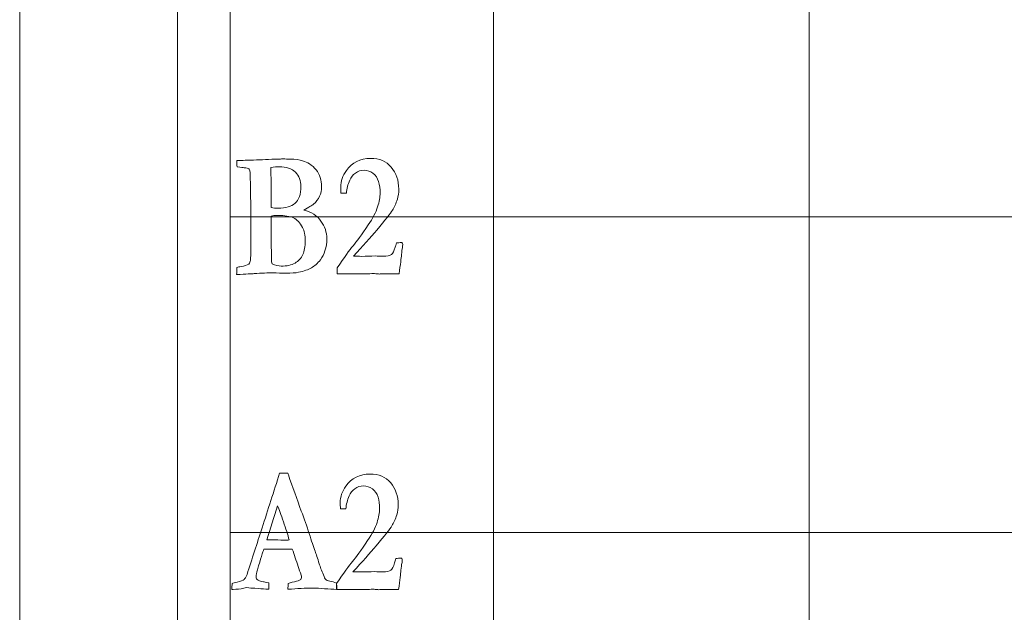
# Model space of a CAD drawing. Units: inches. Extents: x 0 to 60, y 0 to 36.
# Drawn here: x 0 to 1.9, y 15.7 to 16.9 of the extents above; entities that cross this region are included whole.
import ezdxf

# ---------------------------------------------------------------- set-up
doc = ezdxf.new("R2010")
doc.units = ezdxf.units.IN
doc.header["$MEASUREMENT"] = 0
for name, color, linetype, true_color in [('1', 7, 'CONTINUOUS', 0xffffff), ('30', 7, 'CONTINUOUS', 0xffffff), ('Top$2', 7, 'CONTINUOUS', 0xffffff)]:
    doc.layers.add(name, color=color, linetype=linetype, true_color=true_color)

# ---------------------------------------------------------------- blocks, each defined once
blk = doc.blocks.new('00217NBA')
at = {"layer": '1', "color": 18, "linetype": 'Continuous', "lineweight": 18}
blk.add_line((0.4, 0.3), (0.4, 35.7), dxfattribs=at)
at = {"layer": '1', "color": 9, "linetype": 'Continuous', "lineweight": 18}
for p, q in [((0.9, 0.3), (0.9, 35.7)), ((1.5, 0.3), (1.5, 35.7)), ((59.7, 16.5), (0.4, 16.5)), ((59.7, 15.9), (0.4, 15.9))]:
    blk.add_line(p, q, dxfattribs=at)
at = {"layer": '1', "color": 251, "linetype": 'Continuous', "lineweight": 18}
for points, knots in [([(0.4453, 16.392), (0.4413, 16.3917), (0.4303, 16.3912), (0.4122, 16.3904), (0.4123, 16.3949), (0.4124, 16.3993), (0.4125, 16.4038), (0.4147, 16.4045), (0.4174, 16.405), (0.4207, 16.4056), (0.4268, 16.4066), (0.4317, 16.4081), (0.4356, 16.41), (0.4369, 16.4125), (0.4378, 16.415), (0.4382, 16.4173), (0.439, 16.4236), (0.4393, 16.4328), (0.4393, 16.4687), (0.4391, 16.4924), (0.439, 16.5235), (0.4387, 16.5428), (0.4379, 16.5823), (0.4374, 16.5875), (0.4366, 16.5895), (0.4364, 16.5902), (0.4359, 16.5908), (0.4352, 16.5912), (0.4337, 16.5924), (0.4309, 16.5931), (0.4267, 16.5933), (0.425, 16.5935), (0.4203, 16.5941), (0.4129, 16.5952), (0.4128, 16.5992), (0.4126, 16.6031), (0.4125, 16.6071), (0.423, 16.6074), (0.4335, 16.6076), (0.4441, 16.6079), (0.4595, 16.6085), (0.4749, 16.6092), (0.4903, 16.6098), (0.4921, 16.6098), (0.4939, 16.6099), (0.4958, 16.6099), (0.4969, 16.61), (0.4981, 16.6101), (0.5001, 16.6101), (0.5026, 16.61), (0.5067, 16.6099), (0.5097, 16.6099), (0.5127, 16.6099), (0.5157, 16.6099), (0.5228, 16.61), (0.5306, 16.6088), (0.539, 16.6061), (0.5419, 16.6052), (0.5458, 16.6033), (0.5506, 16.6005), (0.5554, 16.5976), (0.5595, 16.594), (0.5666, 16.5851), (0.5692, 16.5802), (0.5726, 16.5693), (0.5735, 16.5635), (0.5735, 16.5506), (0.5722, 16.5444), (0.5671, 16.5336), (0.5632, 16.5286), (0.5581, 16.524), (0.5554, 16.5218), (0.5494, 16.5181), (0.5398, 16.5129), (0.5541, 16.5092), (0.5649, 16.5022), (0.5798, 16.482), (0.5835, 16.4707), (0.5835, 16.451), (0.5823, 16.4433), (0.5799, 16.4352), (0.5782, 16.4292), (0.5754, 16.4236), (0.566, 16.4117), (0.5603, 16.4065), (0.5484, 16.3996), (0.5401, 16.3968), (0.5243, 16.3934), (0.5163, 16.3929), (0.5055, 16.3929), (0.4975, 16.3931), (0.4895, 16.3933), (0.4815, 16.3935), (0.4714, 16.3935), (0.4592, 16.393), (0.4453, 16.392)], [0, 0, 0, 0, 0.059585, 0.059585, 0.059585, 0.083686, 0.083686, 0.083686, 0.098839, 0.098839, 0.098839, 0.126984, 0.126984, 0.126984, 0.141051, 0.141051, 0.141051, 0.190898, 0.190898, 0.28794, 0.28794, 0.318002, 0.318002, 0.326064, 0.326064, 0.326064, 0.329002, 0.329002, 0.329002, 0.340532, 0.340532, 0.340532, 0.358685, 0.358685, 0.358685, 0.374138, 0.374138, 0.374138, 0.415287, 0.415287, 0.415287, 0.475421, 0.475421, 0.475421, 0.482589, 0.482589, 0.482589, 0.487008, 0.487008, 0.490795, 0.490795, 0.490795, 0.502367, 0.502367, 0.502367, 0.532858, 0.532858, 0.532858, 0.549441, 0.549441, 0.549441, 0.570898, 0.570898, 0.592171, 0.592171, 0.613443, 0.613443, 0.636886, 0.636886, 0.66033, 0.66033, 0.66033, 0.687594, 0.687594, 0.687594, 0.737954, 0.737954, 0.787986, 0.787986, 0.8177, 0.8177, 0.8177, 0.841968, 0.841968, 0.874469, 0.874469, 0.907187, 0.907187, 0.923624, 0.923624, 0.923624, 0.95401, 0.95401, 0.95401, 1, 1, 1, 1]), ([(0.4779, 16.5285), (0.4779, 16.5261), (0.4779, 16.5224), (0.478, 16.5175), (0.4817, 16.5168), (0.4862, 16.5165), (0.5054, 16.5165), (0.5161, 16.5196), (0.5306, 16.5319), (0.5342, 16.5426), (0.5342, 16.5686), (0.5308, 16.5775), (0.517, 16.5918), (0.5067, 16.5953), (0.4889, 16.5953), (0.4836, 16.5948), (0.477, 16.5935), (0.477, 16.5909), (0.4771, 16.5872), (0.4777, 16.573), (0.478, 16.5597), (0.478, 16.5379), (0.4779, 16.5332), (0.4779, 16.5285)], [0, 0, 0, 0, 0.056779, 0.056779, 0.056779, 0.125326, 0.125326, 0.315973, 0.315973, 0.507436, 0.507436, 0.642726, 0.642726, 0.777401, 0.777401, 0.815439, 0.815439, 0.815439, 0.867679, 0.867679, 0.971499, 0.971499, 1, 1, 1, 1]), ([(0.7254, 16.4281), (0.7248, 16.4219), (0.7233, 16.4097), (0.7209, 16.3914), (0.716, 16.3914), (0.7111, 16.3914), (0.7027, 16.3914), (0.7, 16.3914), (0.698, 16.3915), (0.6949, 16.3917), (0.693, 16.3917), (0.6924, 16.3917), (0.6892, 16.3916), (0.6859, 16.3914), (0.6827, 16.3912), (0.6819, 16.3913), (0.681, 16.3914), (0.6802, 16.3915), (0.678, 16.3919), (0.6752, 16.392), (0.6687, 16.392), (0.6634, 16.3919), (0.6559, 16.3915), (0.6523, 16.3914), (0.6502, 16.3914), (0.6494, 16.3914), (0.6447, 16.3915), (0.6399, 16.3916), (0.6352, 16.3917), (0.6275, 16.3916), (0.6199, 16.3915), (0.6123, 16.3914), (0.6093, 16.3914), (0.6063, 16.3914), (0.6032, 16.3914), (0.6032, 16.3952), (0.6032, 16.399), (0.6032, 16.4028), (0.6166, 16.4229), (0.6266, 16.4369), (0.6401, 16.4529), (0.6497, 16.4661), (0.6621, 16.4847), (0.6708, 16.4974), (0.6767, 16.5088), (0.6832, 16.5289), (0.6848, 16.5376), (0.6848, 16.5532), (0.6838, 16.5606), (0.6798, 16.5738), (0.6762, 16.579), (0.6659, 16.5866), (0.6604, 16.5885), (0.6482, 16.5885), (0.6427, 16.5867), (0.6329, 16.5796), (0.6293, 16.5751), (0.6271, 16.5696), (0.6236, 16.5617), (0.6215, 16.5534), (0.6208, 16.5448), (0.6173, 16.5448), (0.6139, 16.5448), (0.6104, 16.5448), (0.6102, 16.5496), (0.61, 16.5536), (0.61, 16.5676), (0.6136, 16.5781), (0.6315, 16.6034), (0.6469, 16.6111), (0.6834, 16.6111), (0.6964, 16.6056), (0.7154, 16.5834), (0.7202, 16.5693), (0.7202, 16.5458), (0.7193, 16.5395), (0.7175, 16.5335), (0.7149, 16.5255), (0.7119, 16.5185), (0.7046, 16.5067), (0.6946, 16.4941), (0.6666, 16.4608), (0.6518, 16.4443), (0.6342, 16.4252), (0.6394, 16.4251), (0.6446, 16.425), (0.6498, 16.4249), (0.6584, 16.4251), (0.667, 16.4253), (0.6755, 16.4256), (0.6805, 16.4254), (0.6855, 16.4253), (0.6905, 16.4252), (0.6984, 16.4252), (0.7036, 16.4262), (0.7088, 16.4302), (0.7112, 16.435), (0.7134, 16.4425), (0.7139, 16.4442), (0.7147, 16.4469), (0.7159, 16.4505), (0.719, 16.4507), (0.7221, 16.451), (0.7253, 16.4512), (0.7259, 16.451), (0.7265, 16.4507), (0.7271, 16.4505), (0.7275, 16.4496), (0.7278, 16.4488), (0.7278, 16.4462), (0.7275, 16.444), (0.7271, 16.4413), (0.7266, 16.4386), (0.726, 16.4342), (0.7254, 16.4281)], [0, 0, 0, 0, 0.032782, 0.032782, 0.032782, 0.04579, 0.04579, 0.055089, 0.055089, 0.055089, 0.060259, 0.060259, 0.060259, 0.069143, 0.069143, 0.069143, 0.071501, 0.071501, 0.071501, 0.079177, 0.079177, 0.086481, 0.086481, 0.086481, 0.092007, 0.092007, 0.092007, 0.104092, 0.104092, 0.104092, 0.123498, 0.123498, 0.123498, 0.131178, 0.131178, 0.131178, 0.14082, 0.14082, 0.14082, 0.184777, 0.184777, 0.228533, 0.228533, 0.228533, 0.261643, 0.261643, 0.294804, 0.294804, 0.331619, 0.331619, 0.368433, 0.368433, 0.405464, 0.405464, 0.442819, 0.442819, 0.479912, 0.479912, 0.479912, 0.508808, 0.508808, 0.508808, 0.520408, 0.520408, 0.520408, 0.533962, 0.533962, 0.578795, 0.578795, 0.648289, 0.648289, 0.706293, 0.706293, 0.764161, 0.764161, 0.787265, 0.787265, 0.787265, 0.814137, 0.814137, 0.841117, 0.841117, 0.860715, 0.860715, 0.860715, 0.877401, 0.877401, 0.877401, 0.904746, 0.904746, 0.904746, 0.920701, 0.920701, 0.920701, 0.937991, 0.937991, 0.955281, 0.955281, 0.955281, 0.964256, 0.964256, 0.964256, 0.974204, 0.974204, 0.974204, 0.976309, 0.976309, 0.976309, 0.979104, 0.979104, 0.985857, 0.985857, 0.985857, 1, 1, 1, 1]), ([(0.4783, 16.4172), (0.4784, 16.4154), (0.4788, 16.4133), (0.4797, 16.4108), (0.4858, 16.4078), (0.4915, 16.4063), (0.5075, 16.4063), (0.5163, 16.4082), (0.5298, 16.4159), (0.5348, 16.4213), (0.541, 16.4351), (0.5425, 16.4438), (0.5425, 16.4649), (0.5408, 16.4735), (0.5328, 16.4889), (0.527, 16.4949), (0.5137, 16.5011), (0.5037, 16.5026), (0.4843, 16.5026), (0.4803, 16.5021), (0.478, 16.5011), (0.478, 16.4942), (0.478, 16.4873), (0.478, 16.4722), (0.4779, 16.464), (0.4779, 16.4557), (0.478, 16.4429), (0.4782, 16.43), (0.4783, 16.4172)], [0, 0, 0, 0, 0.015479, 0.015479, 0.015479, 0.057886, 0.057886, 0.143973, 0.143973, 0.229717, 0.229717, 0.315461, 0.315461, 0.403272, 0.403272, 0.524558, 0.524558, 0.645844, 0.645844, 0.699536, 0.699536, 0.699536, 0.773301, 0.773301, 0.861909, 0.861909, 0.861909, 1, 1, 1, 1]), ([(0.4056, 15.7919), (0.4049, 15.7919), (0.4041, 15.7919), (0.4032, 15.7919), (0.4033, 15.7957), (0.4034, 15.7995), (0.4035, 15.8033), (0.4053, 15.804), (0.4084, 15.8048), (0.413, 15.8058), (0.4202, 15.8075), (0.4246, 15.8089), (0.4262, 15.8103), (0.4277, 15.8116), (0.4296, 15.8149), (0.4319, 15.82), (0.4414, 15.8496), (0.4509, 15.8791), (0.4716, 15.9433), (0.4827, 15.9781), (0.4939, 16.0128), (0.497, 16.0127), (0.4999, 16.0126), (0.5049, 16.0126), (0.507, 16.0126), (0.5092, 16.0126), (0.5096, 16.0116), (0.51, 16.0106), (0.5104, 16.0096), (0.5186, 15.9866), (0.5268, 15.9636), (0.535, 15.9406), (0.5405, 15.926), (0.5455, 15.9117), (0.5544, 15.8842), (0.5582, 15.8729), (0.5633, 15.859), (0.5659, 15.8511), (0.5692, 15.8406), (0.5709, 15.8349), (0.5734, 15.8278), (0.5788, 15.8145), (0.5802, 15.8118), (0.5811, 15.811), (0.5828, 15.8093), (0.5856, 15.8082), (0.5932, 15.807), (0.5973, 15.8058), (0.6018, 15.8038), (0.6023, 15.8001), (0.6025, 15.7974), (0.6025, 15.7948), (0.6024, 15.7935), (0.6023, 15.7919), (0.5954, 15.7919), (0.5877, 15.7923), (0.571, 15.7938), (0.5634, 15.7942), (0.5493, 15.7942), (0.5439, 15.7941), (0.5326, 15.7935), (0.5246, 15.7929), (0.5143, 15.7923), (0.512, 15.7922), (0.5097, 15.792), (0.5097, 15.7959), (0.5098, 15.7997), (0.5101, 15.8033), (0.5153, 15.8046), (0.5206, 15.806), (0.5258, 15.8073), (0.5305, 15.8087), (0.5333, 15.8099), (0.534, 15.8106), (0.5349, 15.8118), (0.5354, 15.813), (0.5354, 15.816), (0.5352, 15.8175), (0.5347, 15.819), (0.5328, 15.8245), (0.5309, 15.83), (0.5253, 15.8464), (0.5216, 15.8573), (0.5179, 15.8683), (0.4999, 15.8683), (0.4819, 15.8684), (0.4639, 15.8684), (0.462, 15.8631), (0.4579, 15.8499), (0.4499, 15.8231), (0.449, 15.8191), (0.449, 15.8141), (0.4496, 15.812), (0.451, 15.8108), (0.4531, 15.8087), (0.4573, 15.8072), (0.4634, 15.8063), (0.4642, 15.806), (0.4676, 15.8055), (0.4734, 15.8045), (0.4735, 15.8005), (0.4736, 15.7976), (0.4736, 15.7949), (0.4735, 15.7935), (0.4732, 15.7922), (0.4674, 15.7922), (0.4535, 15.7932), (0.4315, 15.7951), (0.4295, 15.7947), (0.4276, 15.7943), (0.4187, 15.7926), (0.4121, 15.7919), (0.4056, 15.7919)], [0, 0, 0, 0, 0.002407, 0.002407, 0.002407, 0.013176, 0.013176, 0.013176, 0.022471, 0.022471, 0.022471, 0.035753, 0.035753, 0.035753, 0.046508, 0.046508, 0.046508, 0.134626, 0.134626, 0.238271, 0.238271, 0.238271, 0.246699, 0.246699, 0.252943, 0.252943, 0.252943, 0.256044, 0.256044, 0.256044, 0.325494, 0.325494, 0.325494, 0.368273, 0.368273, 0.411277, 0.411277, 0.43741, 0.43741, 0.43741, 0.459657, 0.459657, 0.471716, 0.471716, 0.471716, 0.480617, 0.480617, 0.489518, 0.489518, 0.489518, 0.497556, 0.497556, 0.500881, 0.500881, 0.500881, 0.523267, 0.523267, 0.545668, 0.545668, 0.570558, 0.570558, 0.631197, 0.631197, 0.648724, 0.648724, 0.648724, 0.660734, 0.660734, 0.660734, 0.678005, 0.678005, 0.678005, 0.687504, 0.687504, 0.687504, 0.69203, 0.69203, 0.696367, 0.696367, 0.696367, 0.714845, 0.714845, 0.751844, 0.751844, 0.751844, 0.809393, 0.809393, 0.809393, 0.853323, 0.853323, 0.86587, 0.86587, 0.88374, 0.88374, 0.88374, 0.898233, 0.898233, 0.898233, 0.909209, 0.909209, 0.909209, 0.918289, 0.918289, 0.92519, 0.92519, 0.92519, 0.970508, 0.970508, 0.970508, 0.976872, 0.976872, 1, 1, 1, 1]), ([(0.7244, 15.8281), (0.7238, 15.8219), (0.7223, 15.8097), (0.7198, 15.7914), (0.7149, 15.7914), (0.71, 15.7914), (0.7017, 15.7914), (0.699, 15.7914), (0.6969, 15.7915), (0.6939, 15.7917), (0.692, 15.7917), (0.6913, 15.7917), (0.6881, 15.7916), (0.6849, 15.7914), (0.6817, 15.7912), (0.6808, 15.7913), (0.68, 15.7914), (0.6792, 15.7915), (0.6769, 15.7919), (0.6741, 15.792), (0.6677, 15.792), (0.6624, 15.7919), (0.6549, 15.7915), (0.6513, 15.7914), (0.6491, 15.7914), (0.6484, 15.7914), (0.6436, 15.7915), (0.6389, 15.7916), (0.6341, 15.7917), (0.6265, 15.7916), (0.6189, 15.7915), (0.6113, 15.7914), (0.6082, 15.7914), (0.6052, 15.7914), (0.6022, 15.7914), (0.6022, 15.7952), (0.6022, 15.799), (0.6022, 15.8028), (0.6156, 15.8229), (0.6256, 15.8369), (0.639, 15.8529), (0.6486, 15.8661), (0.6611, 15.8847), (0.6698, 15.8974), (0.6757, 15.9088), (0.6822, 15.9289), (0.6838, 15.9376), (0.6838, 15.9532), (0.6828, 15.9606), (0.6788, 15.9738), (0.6752, 15.979), (0.6649, 15.9866), (0.6593, 15.9885), (0.6472, 15.9885), (0.6417, 15.9867), (0.6319, 15.9796), (0.6283, 15.9751), (0.6261, 15.9696), (0.6226, 15.9617), (0.6205, 15.9534), (0.6197, 15.9448), (0.6163, 15.9448), (0.6128, 15.9448), (0.6094, 15.9448), (0.6091, 15.9496), (0.609, 15.9536), (0.609, 15.9676), (0.6125, 15.9781), (0.6305, 16.0034), (0.6459, 16.0111), (0.6823, 16.0111), (0.6954, 16.0056), (0.7144, 15.9834), (0.7191, 15.9693), (0.7191, 15.9458), (0.7182, 15.9395), (0.7164, 15.9335), (0.7139, 15.9255), (0.7108, 15.9185), (0.7036, 15.9067), (0.6936, 15.8941), (0.6655, 15.8608), (0.6508, 15.8443), (0.6331, 15.8252), (0.6384, 15.8251), (0.6436, 15.825), (0.6488, 15.8249), (0.6574, 15.8251), (0.6659, 15.8253), (0.6745, 15.8256), (0.6795, 15.8254), (0.6845, 15.8253), (0.6895, 15.8252), (0.6974, 15.8252), (0.7026, 15.8262), (0.7078, 15.8302), (0.7102, 15.835), (0.7124, 15.8425), (0.7128, 15.8442), (0.7137, 15.8469), (0.7149, 15.8505), (0.718, 15.8507), (0.7211, 15.851), (0.7242, 15.8512), (0.7248, 15.851), (0.7255, 15.8507), (0.7261, 15.8505), (0.7265, 15.8496), (0.7268, 15.8488), (0.7268, 15.8462), (0.7265, 15.844), (0.7261, 15.8413), (0.7256, 15.8386), (0.725, 15.8342), (0.7244, 15.8281)], [0, 0, 0, 0, 0.032782, 0.032782, 0.032782, 0.04579, 0.04579, 0.055089, 0.055089, 0.055089, 0.060259, 0.060259, 0.060259, 0.069143, 0.069143, 0.069143, 0.071501, 0.071501, 0.071501, 0.079177, 0.079177, 0.086481, 0.086481, 0.086481, 0.092007, 0.092007, 0.092007, 0.104092, 0.104092, 0.104092, 0.123498, 0.123498, 0.123498, 0.131178, 0.131178, 0.131178, 0.14082, 0.14082, 0.14082, 0.184777, 0.184777, 0.228533, 0.228533, 0.228533, 0.261643, 0.261643, 0.294804, 0.294804, 0.331619, 0.331619, 0.368433, 0.368433, 0.405464, 0.405464, 0.442819, 0.442819, 0.479912, 0.479912, 0.479912, 0.508808, 0.508808, 0.508808, 0.520408, 0.520408, 0.520408, 0.533962, 0.533962, 0.578795, 0.578795, 0.648289, 0.648289, 0.706293, 0.706293, 0.764161, 0.764161, 0.787265, 0.787265, 0.787265, 0.814137, 0.814137, 0.841117, 0.841117, 0.860715, 0.860715, 0.860715, 0.877401, 0.877401, 0.877401, 0.904746, 0.904746, 0.904746, 0.920701, 0.920701, 0.920701, 0.937991, 0.937991, 0.955281, 0.955281, 0.955281, 0.964256, 0.964256, 0.964256, 0.974204, 0.974204, 0.974204, 0.976309, 0.976309, 0.976309, 0.979104, 0.979104, 0.985857, 0.985857, 0.985857, 1, 1, 1, 1]), ([(0.4901, 15.9506), (0.4833, 15.9291), (0.4764, 15.9075), (0.4696, 15.886), (0.4916, 15.8857), (0.5046, 15.8855), (0.5086, 15.8855), (0.5098, 15.8856), (0.5109, 15.8856), (0.5121, 15.8857), (0.5093, 15.8956), (0.5056, 15.9072), (0.4966, 15.9337), (0.4929, 15.9437), (0.4901, 15.9506)], [0, 0, 0, 0, 0.369965, 0.369965, 0.369965, 0.582678, 0.582678, 0.582678, 0.602068, 0.602068, 0.602068, 0.800912, 0.800912, 1, 1, 1, 1])]:
    blk.add_open_spline(points, degree=3, knots=knots, dxfattribs=at)
at = {"layer": '30', "color": 9, "linetype": 'Continuous', "lineweight": 18}
for p, q in [((0, 36), (0, 0)), ((0.3, 0.3), (0.3, 35.7))]:
    blk.add_line(p, q, dxfattribs=at)

msp = doc.modelspace()

# ---------------------------------------------------------------- linework, layer by layer
at = {"layer": 'Top$2', "color": 18, "linetype": 'Continuous', "lineweight": 18}
msp.add_line((0.4, 0.3), (0.4, 35.7), dxfattribs=at)
at = {"layer": 'Top$2', "color": 9, "linetype": 'Continuous', "lineweight": 18}
for p, q in [((0.9, 0.3), (0.9, 35.7)), ((1.5, 0.3), (1.5, 35.7)), ((59.7, 16.5), (0.4, 16.5)), ((59.7, 15.9), (0.4, 15.9))]:
    msp.add_line(p, q, dxfattribs=at)
at = {"layer": 'Top$2', "color": 251, "linetype": 'Continuous', "lineweight": 18}
for points, knots in [([(0.4453, 16.392), (0.4413, 16.3917), (0.4303, 16.3912), (0.4122, 16.3904), (0.4123, 16.3949), (0.4124, 16.3993), (0.4125, 16.4038), (0.4147, 16.4045), (0.4174, 16.405), (0.4207, 16.4056), (0.4268, 16.4066), (0.4317, 16.4081), (0.4356, 16.41), (0.4369, 16.4125), (0.4378, 16.415), (0.4382, 16.4173), (0.439, 16.4236), (0.4393, 16.4328), (0.4393, 16.4687), (0.4391, 16.4924), (0.439, 16.5235), (0.4387, 16.5428), (0.4379, 16.5823), (0.4374, 16.5875), (0.4366, 16.5895), (0.4364, 16.5902), (0.4359, 16.5908), (0.4352, 16.5912), (0.4337, 16.5924), (0.4309, 16.5931), (0.4267, 16.5933), (0.425, 16.5935), (0.4203, 16.5941), (0.4129, 16.5952), (0.4128, 16.5992), (0.4126, 16.6031), (0.4125, 16.6071), (0.423, 16.6074), (0.4335, 16.6076), (0.4441, 16.6079), (0.4595, 16.6085), (0.4749, 16.6092), (0.4903, 16.6098), (0.4921, 16.6098), (0.4939, 16.6099), (0.4958, 16.6099), (0.4969, 16.61), (0.4981, 16.6101), (0.5001, 16.6101), (0.5026, 16.61), (0.5067, 16.6099), (0.5097, 16.6099), (0.5127, 16.6099), (0.5157, 16.6099), (0.5228, 16.61), (0.5306, 16.6088), (0.539, 16.6061), (0.5419, 16.6052), (0.5458, 16.6033), (0.5506, 16.6005), (0.5554, 16.5976), (0.5595, 16.594), (0.5666, 16.5851), (0.5692, 16.5802), (0.5726, 16.5693), (0.5735, 16.5635), (0.5735, 16.5506), (0.5722, 16.5444), (0.5671, 16.5336), (0.5632, 16.5286), (0.5581, 16.524), (0.5554, 16.5218), (0.5494, 16.5181), (0.5398, 16.5129), (0.5541, 16.5092), (0.5649, 16.5022), (0.5798, 16.482), (0.5835, 16.4707), (0.5835, 16.451), (0.5823, 16.4433), (0.5799, 16.4352), (0.5782, 16.4292), (0.5754, 16.4236), (0.566, 16.4117), (0.5603, 16.4065), (0.5484, 16.3996), (0.5401, 16.3968), (0.5243, 16.3934), (0.5163, 16.3929), (0.5055, 16.3929), (0.4975, 16.3931), (0.4895, 16.3933), (0.4815, 16.3935), (0.4714, 16.3935), (0.4592, 16.393), (0.4453, 16.392)], [0, 0, 0, 0, 0.059585, 0.059585, 0.059585, 0.083686, 0.083686, 0.083686, 0.098839, 0.098839, 0.098839, 0.126984, 0.126984, 0.126984, 0.141051, 0.141051, 0.141051, 0.190898, 0.190898, 0.28794, 0.28794, 0.318002, 0.318002, 0.326064, 0.326064, 0.326064, 0.329002, 0.329002, 0.329002, 0.340532, 0.340532, 0.340532, 0.358685, 0.358685, 0.358685, 0.374138, 0.374138, 0.374138, 0.415287, 0.415287, 0.415287, 0.475421, 0.475421, 0.475421, 0.482589, 0.482589, 0.482589, 0.487008, 0.487008, 0.490795, 0.490795, 0.490795, 0.502367, 0.502367, 0.502367, 0.532858, 0.532858, 0.532858, 0.549441, 0.549441, 0.549441, 0.570898, 0.570898, 0.592171, 0.592171, 0.613443, 0.613443, 0.636886, 0.636886, 0.66033, 0.66033, 0.66033, 0.687594, 0.687594, 0.687594, 0.737954, 0.737954, 0.787986, 0.787986, 0.8177, 0.8177, 0.8177, 0.841968, 0.841968, 0.874469, 0.874469, 0.907187, 0.907187, 0.923624, 0.923624, 0.923624, 0.95401, 0.95401, 0.95401, 1, 1, 1, 1]), ([(0.4779, 16.5285), (0.4779, 16.5261), (0.4779, 16.5224), (0.478, 16.5175), (0.4817, 16.5168), (0.4862, 16.5165), (0.5054, 16.5165), (0.5161, 16.5196), (0.5306, 16.5319), (0.5342, 16.5426), (0.5342, 16.5686), (0.5308, 16.5775), (0.517, 16.5918), (0.5067, 16.5953), (0.4889, 16.5953), (0.4836, 16.5948), (0.477, 16.5935), (0.477, 16.5909), (0.4771, 16.5872), (0.4777, 16.573), (0.478, 16.5597), (0.478, 16.5379), (0.4779, 16.5332), (0.4779, 16.5285)], [0, 0, 0, 0, 0.056779, 0.056779, 0.056779, 0.125326, 0.125326, 0.315973, 0.315973, 0.507436, 0.507436, 0.642726, 0.642726, 0.777401, 0.777401, 0.815439, 0.815439, 0.815439, 0.867679, 0.867679, 0.971499, 0.971499, 1, 1, 1, 1]), ([(0.7254, 16.4281), (0.7248, 16.4219), (0.7233, 16.4097), (0.7209, 16.3914), (0.716, 16.3914), (0.7111, 16.3914), (0.7027, 16.3914), (0.7, 16.3914), (0.698, 16.3915), (0.6949, 16.3917), (0.693, 16.3917), (0.6924, 16.3917), (0.6892, 16.3916), (0.6859, 16.3914), (0.6827, 16.3912), (0.6819, 16.3913), (0.681, 16.3914), (0.6802, 16.3915), (0.678, 16.3919), (0.6752, 16.392), (0.6687, 16.392), (0.6634, 16.3919), (0.6559, 16.3915), (0.6523, 16.3914), (0.6502, 16.3914), (0.6494, 16.3914), (0.6447, 16.3915), (0.6399, 16.3916), (0.6352, 16.3917), (0.6275, 16.3916), (0.6199, 16.3915), (0.6123, 16.3914), (0.6093, 16.3914), (0.6063, 16.3914), (0.6032, 16.3914), (0.6032, 16.3952), (0.6032, 16.399), (0.6032, 16.4028), (0.6166, 16.4229), (0.6266, 16.4369), (0.6401, 16.4529), (0.6497, 16.4661), (0.6621, 16.4847), (0.6708, 16.4974), (0.6767, 16.5088), (0.6832, 16.5289), (0.6848, 16.5376), (0.6848, 16.5532), (0.6838, 16.5606), (0.6798, 16.5738), (0.6762, 16.579), (0.6659, 16.5866), (0.6604, 16.5885), (0.6482, 16.5885), (0.6427, 16.5867), (0.6329, 16.5796), (0.6293, 16.5751), (0.6271, 16.5696), (0.6236, 16.5617), (0.6215, 16.5534), (0.6208, 16.5448), (0.6173, 16.5448), (0.6139, 16.5448), (0.6104, 16.5448), (0.6102, 16.5496), (0.61, 16.5536), (0.61, 16.5676), (0.6136, 16.5781), (0.6315, 16.6034), (0.6469, 16.6111), (0.6834, 16.6111), (0.6964, 16.6056), (0.7154, 16.5834), (0.7202, 16.5693), (0.7202, 16.5458), (0.7193, 16.5395), (0.7175, 16.5335), (0.7149, 16.5255), (0.7119, 16.5185), (0.7046, 16.5067), (0.6946, 16.4941), (0.6666, 16.4608), (0.6518, 16.4443), (0.6342, 16.4252), (0.6394, 16.4251), (0.6446, 16.425), (0.6498, 16.4249), (0.6584, 16.4251), (0.667, 16.4253), (0.6755, 16.4256), (0.6805, 16.4254), (0.6855, 16.4253), (0.6905, 16.4252), (0.6984, 16.4252), (0.7036, 16.4262), (0.7088, 16.4302), (0.7112, 16.435), (0.7134, 16.4425), (0.7139, 16.4442), (0.7147, 16.4469), (0.7159, 16.4505), (0.719, 16.4507), (0.7221, 16.451), (0.7253, 16.4512), (0.7259, 16.451), (0.7265, 16.4507), (0.7271, 16.4505), (0.7275, 16.4496), (0.7278, 16.4488), (0.7278, 16.4462), (0.7275, 16.444), (0.7271, 16.4413), (0.7266, 16.4386), (0.726, 16.4342), (0.7254, 16.4281)], [0, 0, 0, 0, 0.032782, 0.032782, 0.032782, 0.04579, 0.04579, 0.055089, 0.055089, 0.055089, 0.060259, 0.060259, 0.060259, 0.069143, 0.069143, 0.069143, 0.071501, 0.071501, 0.071501, 0.079177, 0.079177, 0.086481, 0.086481, 0.086481, 0.092007, 0.092007, 0.092007, 0.104092, 0.104092, 0.104092, 0.123498, 0.123498, 0.123498, 0.131178, 0.131178, 0.131178, 0.14082, 0.14082, 0.14082, 0.184777, 0.184777, 0.228533, 0.228533, 0.228533, 0.261643, 0.261643, 0.294804, 0.294804, 0.331619, 0.331619, 0.368433, 0.368433, 0.405464, 0.405464, 0.442819, 0.442819, 0.479912, 0.479912, 0.479912, 0.508808, 0.508808, 0.508808, 0.520408, 0.520408, 0.520408, 0.533962, 0.533962, 0.578795, 0.578795, 0.648289, 0.648289, 0.706293, 0.706293, 0.764161, 0.764161, 0.787265, 0.787265, 0.787265, 0.814137, 0.814137, 0.841117, 0.841117, 0.860715, 0.860715, 0.860715, 0.877401, 0.877401, 0.877401, 0.904746, 0.904746, 0.904746, 0.920701, 0.920701, 0.920701, 0.937991, 0.937991, 0.955281, 0.955281, 0.955281, 0.964256, 0.964256, 0.964256, 0.974204, 0.974204, 0.974204, 0.976309, 0.976309, 0.976309, 0.979104, 0.979104, 0.985857, 0.985857, 0.985857, 1, 1, 1, 1]), ([(0.4783, 16.4172), (0.4784, 16.4154), (0.4788, 16.4133), (0.4797, 16.4108), (0.4858, 16.4078), (0.4915, 16.4063), (0.5075, 16.4063), (0.5163, 16.4082), (0.5298, 16.4159), (0.5348, 16.4213), (0.541, 16.4351), (0.5425, 16.4438), (0.5425, 16.4649), (0.5408, 16.4735), (0.5328, 16.4889), (0.527, 16.4949), (0.5137, 16.5011), (0.5037, 16.5026), (0.4843, 16.5026), (0.4803, 16.5021), (0.478, 16.5011), (0.478, 16.4942), (0.478, 16.4873), (0.478, 16.4722), (0.4779, 16.464), (0.4779, 16.4557), (0.478, 16.4429), (0.4782, 16.43), (0.4783, 16.4172)], [0, 0, 0, 0, 0.015479, 0.015479, 0.015479, 0.057886, 0.057886, 0.143973, 0.143973, 0.229717, 0.229717, 0.315461, 0.315461, 0.403272, 0.403272, 0.524558, 0.524558, 0.645844, 0.645844, 0.699536, 0.699536, 0.699536, 0.773301, 0.773301, 0.861909, 0.861909, 0.861909, 1, 1, 1, 1]), ([(0.4056, 15.7919), (0.4049, 15.7919), (0.4041, 15.7919), (0.4032, 15.7919), (0.4033, 15.7957), (0.4034, 15.7995), (0.4035, 15.8033), (0.4053, 15.804), (0.4084, 15.8048), (0.413, 15.8058), (0.4202, 15.8075), (0.4246, 15.8089), (0.4262, 15.8103), (0.4277, 15.8116), (0.4296, 15.8149), (0.4319, 15.82), (0.4414, 15.8496), (0.4509, 15.8791), (0.4716, 15.9433), (0.4827, 15.9781), (0.4939, 16.0128), (0.497, 16.0127), (0.4999, 16.0126), (0.5049, 16.0126), (0.507, 16.0126), (0.5092, 16.0126), (0.5096, 16.0116), (0.51, 16.0106), (0.5104, 16.0096), (0.5186, 15.9866), (0.5268, 15.9636), (0.535, 15.9406), (0.5405, 15.926), (0.5455, 15.9117), (0.5544, 15.8842), (0.5582, 15.8729), (0.5633, 15.859), (0.5659, 15.8511), (0.5692, 15.8406), (0.5709, 15.8349), (0.5734, 15.8278), (0.5788, 15.8145), (0.5802, 15.8118), (0.5811, 15.811), (0.5828, 15.8093), (0.5856, 15.8082), (0.5932, 15.807), (0.5973, 15.8058), (0.6018, 15.8038), (0.6023, 15.8001), (0.6025, 15.7974), (0.6025, 15.7948), (0.6024, 15.7935), (0.6023, 15.7919), (0.5954, 15.7919), (0.5877, 15.7923), (0.571, 15.7938), (0.5634, 15.7942), (0.5493, 15.7942), (0.5439, 15.7941), (0.5326, 15.7935), (0.5246, 15.7929), (0.5143, 15.7923), (0.512, 15.7922), (0.5097, 15.792), (0.5097, 15.7959), (0.5098, 15.7997), (0.5101, 15.8033), (0.5153, 15.8046), (0.5206, 15.806), (0.5258, 15.8073), (0.5305, 15.8087), (0.5333, 15.8099), (0.534, 15.8106), (0.5349, 15.8118), (0.5354, 15.813), (0.5354, 15.816), (0.5352, 15.8175), (0.5347, 15.819), (0.5328, 15.8245), (0.5309, 15.83), (0.5253, 15.8464), (0.5216, 15.8573), (0.5179, 15.8683), (0.4999, 15.8683), (0.4819, 15.8684), (0.4639, 15.8684), (0.462, 15.8631), (0.4579, 15.8499), (0.4499, 15.8231), (0.449, 15.8191), (0.449, 15.8141), (0.4496, 15.812), (0.451, 15.8108), (0.4531, 15.8087), (0.4573, 15.8072), (0.4634, 15.8063), (0.4642, 15.806), (0.4676, 15.8055), (0.4734, 15.8045), (0.4735, 15.8005), (0.4736, 15.7976), (0.4736, 15.7949), (0.4735, 15.7935), (0.4732, 15.7922), (0.4674, 15.7922), (0.4535, 15.7932), (0.4315, 15.7951), (0.4295, 15.7947), (0.4276, 15.7943), (0.4187, 15.7926), (0.4121, 15.7919), (0.4056, 15.7919)], [0, 0, 0, 0, 0.002407, 0.002407, 0.002407, 0.013176, 0.013176, 0.013176, 0.022471, 0.022471, 0.022471, 0.035753, 0.035753, 0.035753, 0.046508, 0.046508, 0.046508, 0.134626, 0.134626, 0.238271, 0.238271, 0.238271, 0.246699, 0.246699, 0.252943, 0.252943, 0.252943, 0.256044, 0.256044, 0.256044, 0.325494, 0.325494, 0.325494, 0.368273, 0.368273, 0.411277, 0.411277, 0.43741, 0.43741, 0.43741, 0.459657, 0.459657, 0.471716, 0.471716, 0.471716, 0.480617, 0.480617, 0.489518, 0.489518, 0.489518, 0.497556, 0.497556, 0.500881, 0.500881, 0.500881, 0.523267, 0.523267, 0.545668, 0.545668, 0.570558, 0.570558, 0.631197, 0.631197, 0.648724, 0.648724, 0.648724, 0.660734, 0.660734, 0.660734, 0.678005, 0.678005, 0.678005, 0.687504, 0.687504, 0.687504, 0.69203, 0.69203, 0.696367, 0.696367, 0.696367, 0.714845, 0.714845, 0.751844, 0.751844, 0.751844, 0.809393, 0.809393, 0.809393, 0.853323, 0.853323, 0.86587, 0.86587, 0.88374, 0.88374, 0.88374, 0.898233, 0.898233, 0.898233, 0.909209, 0.909209, 0.909209, 0.918289, 0.918289, 0.92519, 0.92519, 0.92519, 0.970508, 0.970508, 0.970508, 0.976872, 0.976872, 1, 1, 1, 1]), ([(0.7244, 15.8281), (0.7238, 15.8219), (0.7223, 15.8097), (0.7198, 15.7914), (0.7149, 15.7914), (0.71, 15.7914), (0.7017, 15.7914), (0.699, 15.7914), (0.6969, 15.7915), (0.6939, 15.7917), (0.692, 15.7917), (0.6913, 15.7917), (0.6881, 15.7916), (0.6849, 15.7914), (0.6817, 15.7912), (0.6808, 15.7913), (0.68, 15.7914), (0.6792, 15.7915), (0.6769, 15.7919), (0.6741, 15.792), (0.6677, 15.792), (0.6624, 15.7919), (0.6549, 15.7915), (0.6513, 15.7914), (0.6491, 15.7914), (0.6484, 15.7914), (0.6436, 15.7915), (0.6389, 15.7916), (0.6341, 15.7917), (0.6265, 15.7916), (0.6189, 15.7915), (0.6113, 15.7914), (0.6082, 15.7914), (0.6052, 15.7914), (0.6022, 15.7914), (0.6022, 15.7952), (0.6022, 15.799), (0.6022, 15.8028), (0.6156, 15.8229), (0.6256, 15.8369), (0.639, 15.8529), (0.6486, 15.8661), (0.6611, 15.8847), (0.6698, 15.8974), (0.6757, 15.9088), (0.6822, 15.9289), (0.6838, 15.9376), (0.6838, 15.9532), (0.6828, 15.9606), (0.6788, 15.9738), (0.6752, 15.979), (0.6649, 15.9866), (0.6593, 15.9885), (0.6472, 15.9885), (0.6417, 15.9867), (0.6319, 15.9796), (0.6283, 15.9751), (0.6261, 15.9696), (0.6226, 15.9617), (0.6205, 15.9534), (0.6197, 15.9448), (0.6163, 15.9448), (0.6128, 15.9448), (0.6094, 15.9448), (0.6091, 15.9496), (0.609, 15.9536), (0.609, 15.9676), (0.6125, 15.9781), (0.6305, 16.0034), (0.6459, 16.0111), (0.6823, 16.0111), (0.6954, 16.0056), (0.7144, 15.9834), (0.7191, 15.9693), (0.7191, 15.9458), (0.7182, 15.9395), (0.7164, 15.9335), (0.7139, 15.9255), (0.7108, 15.9185), (0.7036, 15.9067), (0.6936, 15.8941), (0.6655, 15.8608), (0.6508, 15.8443), (0.6331, 15.8252), (0.6384, 15.8251), (0.6436, 15.825), (0.6488, 15.8249), (0.6574, 15.8251), (0.6659, 15.8253), (0.6745, 15.8256), (0.6795, 15.8254), (0.6845, 15.8253), (0.6895, 15.8252), (0.6974, 15.8252), (0.7026, 15.8262), (0.7078, 15.8302), (0.7102, 15.835), (0.7124, 15.8425), (0.7128, 15.8442), (0.7137, 15.8469), (0.7149, 15.8505), (0.718, 15.8507), (0.7211, 15.851), (0.7242, 15.8512), (0.7248, 15.851), (0.7255, 15.8507), (0.7261, 15.8505), (0.7265, 15.8496), (0.7268, 15.8488), (0.7268, 15.8462), (0.7265, 15.844), (0.7261, 15.8413), (0.7256, 15.8386), (0.725, 15.8342), (0.7244, 15.8281)], [0, 0, 0, 0, 0.032782, 0.032782, 0.032782, 0.04579, 0.04579, 0.055089, 0.055089, 0.055089, 0.060259, 0.060259, 0.060259, 0.069143, 0.069143, 0.069143, 0.071501, 0.071501, 0.071501, 0.079177, 0.079177, 0.086481, 0.086481, 0.086481, 0.092007, 0.092007, 0.092007, 0.104092, 0.104092, 0.104092, 0.123498, 0.123498, 0.123498, 0.131178, 0.131178, 0.131178, 0.14082, 0.14082, 0.14082, 0.184777, 0.184777, 0.228533, 0.228533, 0.228533, 0.261643, 0.261643, 0.294804, 0.294804, 0.331619, 0.331619, 0.368433, 0.368433, 0.405464, 0.405464, 0.442819, 0.442819, 0.479912, 0.479912, 0.479912, 0.508808, 0.508808, 0.508808, 0.520408, 0.520408, 0.520408, 0.533962, 0.533962, 0.578795, 0.578795, 0.648289, 0.648289, 0.706293, 0.706293, 0.764161, 0.764161, 0.787265, 0.787265, 0.787265, 0.814137, 0.814137, 0.841117, 0.841117, 0.860715, 0.860715, 0.860715, 0.877401, 0.877401, 0.877401, 0.904746, 0.904746, 0.904746, 0.920701, 0.920701, 0.920701, 0.937991, 0.937991, 0.955281, 0.955281, 0.955281, 0.964256, 0.964256, 0.964256, 0.974204, 0.974204, 0.974204, 0.976309, 0.976309, 0.976309, 0.979104, 0.979104, 0.985857, 0.985857, 0.985857, 1, 1, 1, 1]), ([(0.4901, 15.9506), (0.4833, 15.9291), (0.4764, 15.9075), (0.4696, 15.886), (0.4916, 15.8857), (0.5046, 15.8855), (0.5086, 15.8855), (0.5098, 15.8856), (0.5109, 15.8856), (0.5121, 15.8857), (0.5093, 15.8956), (0.5056, 15.9072), (0.4966, 15.9337), (0.4929, 15.9437), (0.4901, 15.9506)], [0, 0, 0, 0, 0.369965, 0.369965, 0.369965, 0.582678, 0.582678, 0.582678, 0.602068, 0.602068, 0.602068, 0.800912, 0.800912, 1, 1, 1, 1])]:
    msp.add_open_spline(points, degree=3, knots=knots, dxfattribs=at)

# ---------------------------------------------------------------- block references
at = {"layer": '1', "color": 153, "linetype": 'Continuous', "lineweight": 18}
msp.add_blockref('00217NBA', (0, 0), dxfattribs=at)

doc.saveas('drawing.dxf')
